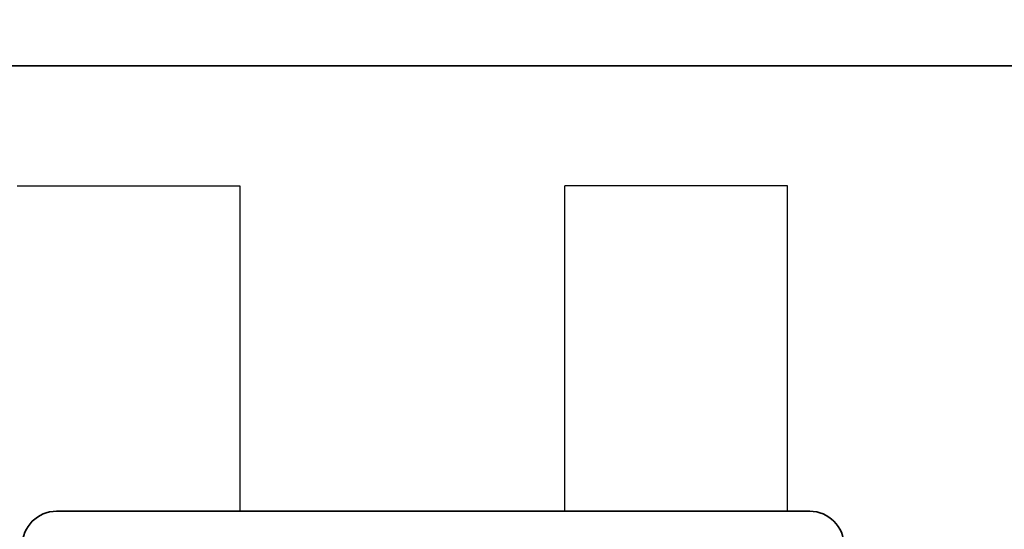
# Model space of a CAD drawing. Units: millimetres. Extents: x 5659 to 381808, y -39418 to 77227.
# Drawn here: x 278042 to 278329, y -36257 to -36108 of the extents above; entities that cross this region are included whole.
import ezdxf

# ---------------------------------------------------------------- set-up
doc = ezdxf.new("R2010")
doc.units = ezdxf.units.MM
doc.header["$LTSCALE"] = 20
for name, color, linetype, lineweight in [('KLADKOVÁ HLAVA', 30, 'Continuous', 35), ('ZDI', 3, 'Continuous', 35), ('ŠRAFY', 7, 'Continuous', 9)]:
    doc.layers.add(name, color=color, linetype=linetype, lineweight=lineweight)
doc.layers.add('ROŠT', color=86, linetype='Continuous')

msp = doc.modelspace()

# ---------------------------------------------------------------- hatches: boundary and pattern name
at = {"layer": 'ŠRAFY', "ltscale": 0.5}
h = msp.add_hatch(dxfattribs=at)
h.set_pattern_fill('ANSI32', color=256, scale=15, style=0)
h.paths.add_polyline_path([(277476.6814, -35156.6238), (278276.6814, -35156.6238), (278276.6814, -35356.6238), (277676.6814, -35356.6238), (277676.6814, -37821.6238), (279106.6814, -37821.6238), (279106.6814, -38656.6238), (279926.6814, -38656.6238), (279926.6814, -36756.6238), (280126.6814, -36756.6238), (280126.6814, -38856.6238), (277476.6814, -38856.6238)])
edge = h.paths.add_edge_path(flags=16)
edge.add_line((277676.6814, -37971.6238), (279006.6814, -37971.6238))
edge.add_line((277676.6814, -38656.6238), (277676.6814, -37971.6238))
edge.add_line((279041.6814, -38656.6238), (277676.6814, -38656.6238))
edge.add_line((279006.6814, -38656.6238), (279006.6814, -37971.6238))

# ---------------------------------------------------------------- linework, layer by layer
at = {"layer": 'KLADKOVÁ HLAVA', "linetype": 'Continuous'}
msp.add_line((278052.6814, -36251.6238), (278272.6814, -36251.6238), dxfattribs=at)
for centre, start, end in [((278052.6814, -36261.6238), 90, 180), ((278272.6814, -36261.6238), 0, 90)]:
    msp.add_arc(centre, 10, start, end, dxfattribs=at)
at = {"layer": 'ROŠT', "linetype": 'Continuous'}
for p, q in [((278041.1814, -36156.6238), (278106.1814, -36156.6238)), ((278106.1814, -36156.6238), (278106.1814, -36251.6238)), ((278266.1814, -36156.6238), (278201.1814, -36156.6238)), ((278201.1814, -36251.6238), (278201.1814, -36156.6238)), ((278266.1814, -36251.6238), (278266.1814, -36156.6238))]:
    msp.add_line(p, q, dxfattribs=at)
at = {"layer": 'ZDI'}
msp.add_line((277676.6814, -36121.6238), (279276.6814, -36121.6238), dxfattribs=at)

doc.saveas('drawing.dxf')
